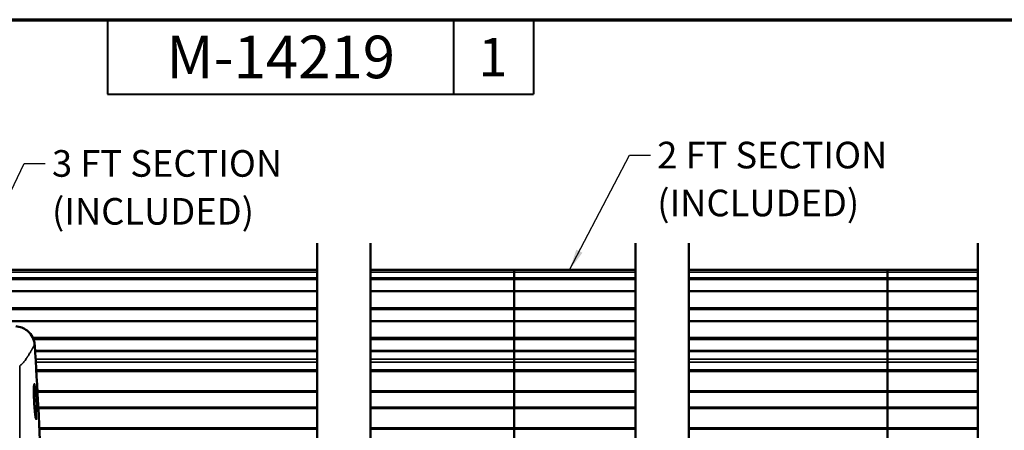
# Model space of a CAD drawing. Units: inches. Extents: x 0.6 to 33.4, y 0.6 to 21.4.
# Drawn here: x 12.1 to 21.3, y 17.5 to 21.4 of the extents above; entities that cross this region are included whole.
import ezdxf

# ---------------------------------------------------------------- set-up
doc = ezdxf.new("R2010")
doc.units = ezdxf.units.IN
doc.header["$LTSCALE"] = 2
doc.header["$MEASUREMENT"] = 0
for name, color, linetype, lineweight in [('Border (ANSI)', 7, 'Continuous', 70), ('Break Line (ANSI)', 7, 'Continuous', 50), ('Symbol (ANSI)', 7, 'Continuous', 25), ('Title (ANSI)', 7, 'Continuous', 50), ('Visible (ANSI)', 7, 'Continuous', 50), ('Visible Narrow (ANSI)', 7, 'Continuous', 35)]:
    doc.layers.add(name, color=color, linetype=linetype, lineweight=lineweight)
doc.styles.add('Hubbell Note Text', font='calibril.ttf')
doc.styles.add('Note Text (ANSI)', font='calibril.ttf')
doc.styles.add('Text Style30', font='tahoma.ttf')
doc.styles.add('Text Style370', font='tahoma.ttf')
doc.styles.add('Text Style39', font='tahoma.ttf')
doc.styles.add('Text Style636', font='calibril.ttf')
doc.dimstyles.new('Default (ANSI)$7', dxfattribs={"dimscale": 2, "dimtxt": 0.125, "dimasz": 0.098425, "dimexe": 0.125, "dimexo": 0.0625, "dimgap": 0.031496, "dimtad": 0, "dimtih": 1, "dimtoh": 1, "dimdec": 3, "dimrnd": 1e-08, "dimzin": 4, "dimdsep": 46, "dimtxsty": 'Hubbell Note Text', "dimcen": 0.09, "dimdle": 0.393701, "dimclrd": 256, "dimclre": 256, "dimclrt": 256, "dimadec": 0, "dimazin": 1, "dimtfac": 0.96, "dimtdec": 3, "dimtofl": 0, "dimtmove": 0, "dimatfit": 3, "dimfxl": 1, "dimtolj": 1, "dimtzin": 4, "dimlwd": -1, "dimlwe": -1, "dimarcsym": 0})

# ---------------------------------------------------------------- blocks, each defined once
blk = doc.blocks.new('Borders Customer Border')
at = {"layer": 'Border (ANSI)'}
blk.add_line((0.3225, 10.6775), (16.6775, 10.6775), dxfattribs=at)
at = {"layer": 'Border (ANSI)', "lineweight": 40}
for p, q in [((6.4575, 10.6775), (6.4575, 10.3275)), ((8.0825, 10.6775), (8.0825, 10.3275)), ((8.4575, 10.6775), (8.4575, 10.3275)), ((6.4575, 10.3275), (8.4575, 10.3275))]:
    blk.add_line(p, q, dxfattribs=at)
at = {"layer": 'Border (ANSI)'}
for tag, p, height, style in [('PART_NUMBER_001', (6.7342, 10.4024), 0.2, 'Text Style370'), ('REVISION_NUMBER_001', (8.1988, 10.4122), 0.18, 'Text Style30')]:
    blk.add_attdef(tag, p, '', height=height, dxfattribs=dict(at, style=style))
for tag, p, height, style in [('CAT._NOS._001', (16.3052, 9.5974), 0.125, 'Text Style39'), ('PART_NUMBER_001', (16.3524, 2.5583), 0.2, 'Text Style370'), ('REVISION_NUMBER_001', (16.3622, 0.6187), 0.18, 'Text Style30')]:
    blk.add_attdef(tag, p, '', height=height, rotation=270, dxfattribs=dict(at, style=style))
at = {"layer": 'Title (ANSI)'}
for tag, p, height, style in [('TITLE_001', (12.9624, 1.5904), 0.125, 'Note Text (ANSI)'), ('Initial_View_Scale_001', (15.6355, 0.6517), 0.1, 'Text Style636'), ('CREATION_DATE_001', (15.1698, 0.4017), 0.1, 'Text Style636')]:
    blk.add_attdef(tag, p, '', height=height, dxfattribs=dict(at, style=style))

msp = doc.modelspace()

# ---------------------------------------------------------------- linework, layer by layer
at = {"layer": 'Break Line (ANSI)', "flags": 128}
for points in [[(14.8851, 12.5286), (14.8851, 15.7867), (15.0101, 15.8202), (14.7601, 15.9646), (14.8851, 15.9981), (14.8851, 19.2562)], [(15.3851, 12.5286), (15.3851, 15.7867), (15.5101, 15.8202), (15.2601, 15.9646), (15.3851, 15.9981), (15.3851, 19.2562)], [(17.8734, 12.5286), (17.8734, 15.7867), (17.9984, 15.8202), (17.7484, 15.9646), (17.8734, 15.9981), (17.8734, 19.2562)], [(18.3734, 12.5286), (18.3734, 15.7867), (18.4984, 15.8202), (18.2484, 15.9646), (18.3734, 15.9981), (18.3734, 19.2562)], [(21.0846, 12.5286), (21.0846, 15.7867), (21.2096, 15.8202), (20.9596, 15.9646), (21.0846, 15.9981), (21.0846, 19.2562)]]:
    msp.add_lwpolyline(points, dxfattribs=at)
at = {"layer": 'Visible (ANSI)'}
for p, q in [((14.8851, 19.0062), (7.358, 19.0062)), ((16.734, 19.0062), (15.3851, 19.0062)), ((16.734, 18.9831), (16.734, 19.0062)), ((17.8734, 19.0062), (16.734, 19.0062)), ((16.734, 19.0062), (16.734, 18.9831)), ((16.734, 18.9831), (16.734, 18.9278)), ((16.734, 18.9278), (16.734, 18.9831)), ((20.2393, 19.0062), (18.3734, 19.0062)), ((20.2393, 18.9831), (20.2393, 19.0062)), ((21.0846, 19.0062), (20.2393, 19.0062)), ((20.2393, 19.0062), (20.2393, 18.9831)), ((20.2393, 18.9831), (20.2393, 18.9278)), ((20.2393, 18.9278), (20.2393, 18.9831)), ((7.358, 18.9278), (14.8851, 18.9278)), ((7.358, 18.9182), (14.8851, 18.9182)), ((15.3851, 18.9278), (16.734, 18.9278)), ((15.3851, 18.9182), (16.734, 18.9182)), ((16.734, 18.9278), (16.734, 18.9182)), ((16.734, 18.9278), (17.8734, 18.9278)), ((16.734, 18.9182), (16.734, 18.9278)), ((16.734, 18.9182), (16.734, 18.8059)), ((16.734, 18.9182), (17.8734, 18.9182)), ((16.734, 18.8059), (16.734, 18.9182)), ((18.3734, 18.9278), (20.2393, 18.9278)), ((18.3734, 18.9182), (20.2393, 18.9182)), ((20.2393, 18.9278), (20.2393, 18.9182)), ((20.2393, 18.9278), (21.0846, 18.9278)), ((20.2393, 18.9182), (20.2393, 18.9278)), ((20.2393, 18.9182), (20.2393, 18.8059)), ((20.2393, 18.9182), (21.0846, 18.9182)), ((20.2393, 18.8059), (20.2393, 18.9182)), ((7.358, 18.8059), (14.8851, 18.8059)), ((7.358, 18.8051), (14.8851, 18.8051)), ((15.3851, 18.8059), (16.734, 18.8059)), ((15.3851, 18.8051), (16.734, 18.8051)), ((16.734, 18.8059), (16.734, 18.8051)), ((16.734, 18.8059), (17.8734, 18.8059)), ((16.734, 18.8051), (16.734, 18.8059)), ((16.734, 18.8051), (16.734, 18.6465)), ((16.734, 18.8051), (17.8734, 18.8051)), ((16.734, 18.6465), (16.734, 18.8051)), ((18.3734, 18.8059), (20.2393, 18.8059)), ((18.3734, 18.8051), (20.2393, 18.8051)), ((20.2393, 18.8059), (20.2393, 18.8051)), ((20.2393, 18.8059), (21.0846, 18.8059)), ((20.2393, 18.8051), (20.2393, 18.8059)), ((20.2393, 18.8051), (20.2393, 18.6465)), ((20.2393, 18.8051), (21.0846, 18.8051)), ((20.2393, 18.6465), (20.2393, 18.8051)), ((7.358, 18.6465), (14.8851, 18.6465)), ((7.358, 18.6369), (14.8851, 18.6369)), ((15.3851, 18.6465), (16.734, 18.6465)), ((15.3851, 18.6369), (16.734, 18.6369)), ((16.734, 18.6465), (16.734, 18.6369)), ((16.734, 18.6465), (17.8734, 18.6465)), ((16.734, 18.6369), (16.734, 18.6465)), ((16.734, 18.6369), (16.734, 18.5246)), ((16.734, 18.6369), (17.8734, 18.6369)), ((16.734, 18.5246), (16.734, 18.6369)), ((18.3734, 18.6465), (20.2393, 18.6465)), ((18.3734, 18.6369), (20.2393, 18.6369)), ((20.2393, 18.6465), (20.2393, 18.6369)), ((20.2393, 18.6465), (21.0846, 18.6465)), ((20.2393, 18.6369), (20.2393, 18.6465)), ((20.2393, 18.6369), (20.2393, 18.5246)), ((20.2393, 18.6369), (21.0846, 18.6369)), ((20.2393, 18.5246), (20.2393, 18.6369)), ((7.358, 18.5246), (14.8851, 18.5246)), ((7.358, 18.5238), (14.8851, 18.5238)), ((15.3851, 18.5246), (16.734, 18.5246)), ((15.3851, 18.5238), (16.734, 18.5238)), ((16.734, 18.5246), (16.734, 18.5238)), ((16.734, 18.5246), (17.8734, 18.5246)), ((16.734, 18.5238), (16.734, 18.5246)), ((16.734, 18.5238), (16.734, 18.3652)), ((16.734, 18.5238), (17.8734, 18.5238)), ((16.734, 18.3652), (16.734, 18.5238)), ((18.3734, 18.5246), (20.2393, 18.5246)), ((18.3734, 18.5238), (20.2393, 18.5238)), ((20.2393, 18.5246), (20.2393, 18.5238)), ((20.2393, 18.5246), (21.0846, 18.5246)), ((20.2393, 18.5238), (20.2393, 18.5246)), ((20.2393, 18.5238), (20.2393, 18.3652)), ((20.2393, 18.5238), (21.0846, 18.5238)), ((20.2393, 18.3652), (20.2393, 18.5238)), ((12.2161, 18.3652), (14.8851, 18.3652)), ((12.2201, 18.3556), (14.8851, 18.3556)), ((15.3851, 18.3652), (16.734, 18.3652)), ((15.3851, 18.3556), (16.734, 18.3556)), ((16.734, 18.3652), (16.734, 18.3556)), ((16.734, 18.3652), (17.8734, 18.3652)), ((16.734, 18.3556), (16.734, 18.3652)), ((16.734, 18.3556), (16.734, 18.2433)), ((16.734, 18.3556), (17.8734, 18.3556)), ((16.734, 18.2433), (16.734, 18.3556)), ((18.3734, 18.3652), (20.2393, 18.3652)), ((18.3734, 18.3556), (20.2393, 18.3556)), ((20.2393, 18.3652), (20.2393, 18.3556)), ((20.2393, 18.3652), (21.0846, 18.3652)), ((20.2393, 18.3556), (20.2393, 18.3652)), ((20.2393, 18.3556), (20.2393, 18.2433)), ((20.2393, 18.3556), (21.0846, 18.3556)), ((20.2393, 18.2433), (20.2393, 18.3556)), ((12.2362, 18.2433), (14.8851, 18.2433)), ((14.8851, 18.2425), (12.2363, 18.2425)), ((15.3851, 18.2433), (16.734, 18.2433)), ((16.734, 18.2425), (15.3851, 18.2425)), ((16.734, 18.2433), (16.734, 18.2425)), ((16.734, 18.2433), (17.8734, 18.2433)), ((16.734, 18.2425), (16.734, 18.2433)), ((16.734, 18.2425), (16.734, 18.167)), ((17.8734, 18.2425), (16.734, 18.2425)), ((16.734, 18.167), (16.734, 18.2425)), ((18.3734, 18.2433), (20.2393, 18.2433)), ((20.2393, 18.2425), (18.3734, 18.2425)), ((20.2393, 18.2433), (20.2393, 18.2425)), ((20.2393, 18.2433), (21.0846, 18.2433)), ((20.2393, 18.2425), (20.2393, 18.2433)), ((20.2393, 18.2425), (20.2393, 18.167)), ((21.0846, 18.2425), (20.2393, 18.2425)), ((20.2393, 18.167), (20.2393, 18.2425)), ((16.734, 18.1379), (16.734, 18.167)), ((16.734, 18.167), (16.734, 18.1379)), ((16.734, 18.1379), (16.734, 18.0633)), ((16.734, 18.0633), (16.734, 18.1379)), ((20.2393, 18.1379), (20.2393, 18.167)), ((20.2393, 18.167), (20.2393, 18.1379)), ((20.2393, 18.1379), (20.2393, 18.0633)), ((20.2393, 18.0633), (20.2393, 18.1379)), ((14.8851, 18.0633), (12.2475, 18.0633)), ((16.734, 18.0633), (15.3851, 18.0633)), ((16.734, 18.049), (16.734, 18.0633)), ((17.8734, 18.0633), (16.734, 18.0633)), ((16.734, 18.0633), (16.734, 18.049)), ((16.734, 18.049), (16.734, 17.8671)), ((16.734, 17.8671), (16.734, 18.049)), ((20.2393, 18.0633), (18.3734, 18.0633)), ((20.2393, 18.049), (20.2393, 18.0633)), ((21.0846, 18.0633), (20.2393, 18.0633)), ((20.2393, 18.0633), (20.2393, 18.049)), ((20.2393, 18.049), (20.2393, 17.8671)), ((20.2393, 17.8671), (20.2393, 18.049)), ((12.0922, 17.9839), (12.0922, 17.9839)), ((14.8851, 17.8671), (12.2588, 17.8671)), ((14.8851, 17.8609), (12.2592, 17.8609)), ((16.734, 17.8671), (15.3851, 17.8671)), ((16.734, 17.8609), (15.3851, 17.8609)), ((16.734, 17.8671), (16.734, 17.8609)), ((16.734, 17.8609), (16.734, 17.8671)), ((17.8734, 17.8671), (16.734, 17.8671)), ((16.734, 17.8609), (16.734, 17.7111)), ((16.734, 17.7111), (16.734, 17.8609)), ((17.8734, 17.8609), (16.734, 17.8609)), ((20.2393, 17.8671), (18.3734, 17.8671)), ((20.2393, 17.8609), (18.3734, 17.8609)), ((20.2393, 17.8671), (20.2393, 17.8609)), ((20.2393, 17.8609), (20.2393, 17.8671)), ((21.0846, 17.8671), (20.2393, 17.8671)), ((20.2393, 17.8609), (20.2393, 17.7111)), ((20.2393, 17.7111), (20.2393, 17.8609)), ((21.0846, 17.8609), (20.2393, 17.8609)), ((12.2311, 17.7111), (12.2311, 17.7111)), ((12.2498, 17.7111), (12.2498, 17.7111)), ((12.25, 17.7058), (12.25, 17.7058)), ((14.8851, 17.7111), (12.2671, 17.7111)), ((14.8851, 17.7058), (12.2673, 17.7058)), ((16.734, 17.7111), (15.3851, 17.7111)), ((16.734, 17.7058), (15.3851, 17.7058)), ((16.734, 17.7111), (16.734, 17.7058)), ((16.734, 17.7058), (16.734, 17.7111)), ((17.8734, 17.7111), (16.734, 17.7111)), ((16.734, 17.7058), (16.734, 17.5175)), ((16.734, 17.5175), (16.734, 17.7058)), ((17.8734, 17.7058), (16.734, 17.7058)), ((20.2393, 17.7111), (18.3734, 17.7111)), ((20.2393, 17.7058), (18.3734, 17.7058)), ((20.2393, 17.7111), (20.2393, 17.7058)), ((20.2393, 17.7058), (20.2393, 17.7111)), ((21.0846, 17.7111), (20.2393, 17.7111)), ((20.2393, 17.7058), (20.2393, 17.5175)), ((20.2393, 17.5175), (20.2393, 17.7058)), ((21.0846, 17.7058), (20.2393, 17.7058)), ((12.0935, 17.5508), (12.0935, 17.5508)), ((14.8851, 17.5175), (12.2763, 17.5175)), ((14.8851, 17.5113), (12.2766, 17.5113)), ((16.734, 17.5175), (15.3851, 17.5175)), ((16.734, 17.5113), (15.3851, 17.5113)), ((16.734, 17.5175), (16.734, 17.5113)), ((16.734, 17.5113), (16.734, 17.5175)), ((17.8734, 17.5175), (16.734, 17.5175)), ((16.734, 17.5113), (16.734, 17.3615)), ((16.734, 17.3615), (16.734, 17.5113)), ((17.8734, 17.5113), (16.734, 17.5113)), ((20.2393, 17.5175), (18.3734, 17.5175)), ((20.2393, 17.5113), (18.3734, 17.5113)), ((20.2393, 17.5175), (20.2393, 17.5113)), ((20.2393, 17.5113), (20.2393, 17.5175)), ((21.0846, 17.5175), (20.2393, 17.5175)), ((20.2393, 17.5113), (20.2393, 17.3615)), ((20.2393, 17.3615), (20.2393, 17.5113)), ((21.0846, 17.5113), (20.2393, 17.5113))]:
    msp.add_line(p, q, dxfattribs=at)
msp.add_arc((-23.687, 15.8924), 36, 0.03979, 3.83486, dxfattribs=at)
for points, knots in [([(12.2321, 18.3039), (12.231, 18.3164), (12.2287, 18.3289), (12.2251, 18.3409), (12.222, 18.3514), (12.2181, 18.3615), (12.2132, 18.3714), (12.213, 18.3718), (12.2128, 18.3722), (12.2126, 18.3726), (12.2014, 18.3944), (12.1862, 18.4139), (12.1676, 18.4299), (12.1656, 18.4316), (12.1636, 18.4333), (12.1616, 18.4349), (12.1469, 18.4465), (12.1304, 18.4557), (12.1129, 18.4625), (12.0943, 18.4698), (12.0747, 18.4742), (12.0547, 18.4753)], [0.0096545, 0.0096545, 0.0096545, 0.0096545, 0.1058099, 0.1058099, 0.1058099, 0.1893069, 0.1893069, 0.1893069, 0.1927259, 0.1927259, 0.1927259, 0.3795962, 0.3795962, 0.3795962, 0.3993811, 0.3993811, 0.3993811, 0.5426766, 0.5426766, 0.5426766, 0.6950855, 0.6950855, 0.6950855, 0.6950855]), ([(12.2324, 18.3001), (12.2324, 18.3011), (12.2323, 18.3022), (12.2322, 18.3032), (12.2322, 18.3034), (12.2322, 18.3037), (12.2321, 18.3039)], [0, 0, 0, 0, 0.007843079, 0.007843079, 0.007843079, 0.009653726, 0.009653726, 0.009653726, 0.009653726]), ([(12.2276, 17.9269), (12.2276, 17.9269), (12.2275, 17.9268), (12.2274, 17.926), (12.2272, 17.9246), (12.2266, 17.9199), (12.2262, 17.9156), (12.2256, 17.9033), (12.2253, 17.8944), (12.2249, 17.872), (12.2249, 17.8577), (12.2253, 17.8265), (12.2258, 17.809), (12.2271, 17.7747), (12.228, 17.7575), (12.23, 17.7231), (12.2312, 17.7054), (12.2339, 17.6739), (12.2353, 17.6597), (12.2381, 17.6364), (12.2395, 17.6268), (12.2414, 17.6163), (12.242, 17.6133), (12.2429, 17.6097), (12.2433, 17.6086), (12.2433, 17.6086)], [0.103284, 0.103284, 0.103284, 0.103284, 0.119957, 0.119957, 0.167709, 0.167709, 0.246364, 0.246364, 0.355325, 0.355325, 0.48727, 0.48727, 0.623087, 0.623087, 0.751175, 0.751175, 0.889301, 0.889301, 1.023979, 1.023979, 1.151821, 1.151821, 1.216891, 1.216891, 1.267735, 1.267735, 1.267735, 1.267735])]:
    msp.add_open_spline(points, degree=3, knots=knots, dxfattribs=at)
at = {"layer": 'Visible Narrow (ANSI)'}
for p, q in [((7.358, 18.9831), (14.8851, 18.9831)), ((15.3851, 18.9831), (16.734, 18.9831)), ((16.734, 18.9831), (17.8734, 18.9831)), ((18.3734, 18.9831), (20.2393, 18.9831)), ((20.2393, 18.9831), (21.0846, 18.9831)), ((12.2411, 18.167), (14.8851, 18.167)), ((12.2429, 18.1379), (14.8851, 18.1379)), ((15.3851, 18.167), (16.734, 18.167)), ((15.3851, 18.1379), (16.734, 18.1379)), ((16.734, 18.167), (17.8734, 18.167)), ((16.734, 18.1379), (17.8734, 18.1379)), ((18.3734, 18.167), (20.2393, 18.167)), ((18.3734, 18.1379), (20.2393, 18.1379)), ((20.2393, 18.167), (21.0846, 18.167)), ((20.2393, 18.1379), (21.0846, 18.1379)), ((12.0919, 18.0601), (12.0919, 18.0601)), ((14.8851, 18.049), (12.2484, 18.049)), ((16.734, 18.049), (15.3851, 18.049)), ((17.8734, 18.049), (16.734, 18.049)), ((20.2393, 18.049), (18.3734, 18.049)), ((21.0846, 18.049), (20.2393, 18.049)), ((12.0922, 18.0002), (12.0922, 18.0002)), ((12.0927, 17.8485), (12.0927, 17.8485)), ((12.0929, 17.7706), (12.0929, 17.7706)), ((12.0929, 17.7523), (12.093, 17.7523))]:
    msp.add_line(p, q, dxfattribs=at)
for centre, major_axis, ratio, start_param, end_param in [((12.2264, 17.7865), (0.02, 0.0011), 0.116273, 4.75826, 6.235572), ((12.2197, 17.7664), (0.0085, -0.1481), 0.059449, 1.573915, 1.687894)]:
    msp.add_ellipse(centre, major_axis=major_axis, ratio=ratio, start_param=start_param, end_param=end_param, dxfattribs=at)
for points, knots in [([(12.166, 18.1897), (12.1671, 18.1913), (12.1712, 18.1978), (12.1778, 18.2086), (12.1855, 18.2214), (12.1913, 18.2312), (12.1955, 18.2386), (12.1986, 18.2439), (12.2015, 18.249), (12.2042, 18.2539), (12.2068, 18.2585), (12.2093, 18.2629), (12.2116, 18.2671), (12.2145, 18.2724), (12.2172, 18.2772), (12.2197, 18.2815), (12.2214, 18.2845), (12.223, 18.2872), (12.225, 18.2906), (12.2271, 18.2942), (12.2292, 18.2974), (12.2309, 18.2996), (12.2318, 18.3004), (12.2323, 18.3004), (12.2324, 18.3003), (12.2324, 18.3001), (12.2324, 18.3001), (12.2324, 18.3001)], [-3.611936, -3.611936, -3.611936, -3.611936, -3.533983, -3.298384, -3.062785, -2.827187, -2.709387, -2.591588, -2.473788, -2.355989, -2.238189, -2.12039, -2.002591, -1.884791, -1.649192, -1.531393, -1.413593, -1.295794, -1.177994, -0.942396, -0.706797, -0.471198, -0.235599, -0.117799, 0, 0, 0.001091, 0.001091, 0.001091, 0.001091]), ([(12.0918, 18.1033), (12.0937, 18.1045), (12.0955, 18.1057), (12.1066, 18.1138), (12.1201, 18.1272), (12.1358, 18.1461), (12.1486, 18.1636), (12.1584, 18.178), (12.1639, 18.1864), (12.166, 18.1897)], [-4.753298, -4.753298, -4.753298, -4.753298, -4.711978, -4.711978, -4.476379, -4.24078, -4.005181, -3.769582, -3.611936, -3.611936, -3.611936, -3.611936]), ([(12.2464, 17.7875), (12.2436, 17.8375), (12.2397, 17.8842), (12.2361, 17.9107), (12.2325, 17.9372), (12.2291, 17.9434), (12.2271, 17.9266), (12.225, 17.9099), (12.2243, 17.8702), (12.2254, 17.8227), (12.2266, 17.7752), (12.2296, 17.72), (12.2335, 17.6777), (12.2374, 17.6354), (12.242, 17.606), (12.2454, 17.6006), (12.2487, 17.5953), (12.2507, 17.6139), (12.2509, 17.6495), (12.2509, 17.6673), (12.2505, 17.6894), (12.2497, 17.7132), (12.2489, 17.737), (12.2478, 17.7626), (12.2464, 17.7875)], [-2.387912, -2.387912, -2.387912, -2.387912, -2.046781, -2.046781, -2.046781, -1.705651, -1.705651, -1.705651, -1.364521, -1.364521, -1.364521, -1.023391, -1.023391, -1.023391, -0.68226, -0.68226, -0.68226, -0.34113, -0.34113, -0.34113, -0.170565, -0.170565, -0.170565, 0, 0, 0, 0]), ([(12.2285, 17.7674), (12.2294, 17.7509), (12.2305, 17.7298), (12.2311, 17.7102), (12.2313, 17.706)], [0.0434035, 0.0434035, 0.0434035, 0.0434035, 0.1705651, 0.2058454, 0.2058454, 0.2058454, 0.2058454])]:
    msp.add_open_spline(points, degree=3, knots=knots, dxfattribs=at)
for points in [[(12.0918, 13.6815), (12.0946, 14.4185), (12.0955, 15.8924), (12.0946, 17.3663), (12.0918, 18.1033)], [(12.0928, 17.8105), (12.0928, 17.8105), (12.0928, 17.8105), (12.0928, 17.8105)], [(12.2258, 17.808), (12.2258, 17.808), (12.2258, 17.808), (12.2258, 17.8079)], [(12.2259, 17.8067), (12.2265, 17.7993), (12.227, 17.7918), (12.2275, 17.7842)], [(12.2313, 17.7047), (12.2313, 17.7046), (12.2313, 17.7045), (12.2313, 17.7044)]]:
    msp.add_open_spline(points, degree=3, dxfattribs=at)

# ---------------------------------------------------------------- block references
ref = msp.add_blockref('Borders Customer Border', (0, 0), dxfattribs=dict(xscale=2, yscale=2, zscale=2))
ref.add_attrib('PART_NUMBER_001', 'M-14219', (13.4684, 20.8047), dxfattribs={"layer": 'Border (ANSI)', "height": 0.4, "style": 'Text Style370'})
ref.add_attrib('REVISION_NUMBER_001', '1', (16.3976, 20.8244), dxfattribs={"layer": 'Border (ANSI)', "height": 0.36, "style": 'Text Style30'})

# ---------------------------------------------------------------- texts
at = {"layer": 'Symbol (ANSI)', "char_height": 0.25, "width": 2.215493, "attachment_point": 1, "line_spacing_factor": 1.07956, "style": 'Hubbell Note Text'}
for s, insert in [('\\fCalibri Light|b0|i0;2 FT SECTION \\P\\fCalibri Light|b0|i0;(INCLUDED)', (18.0764, 20.2083)), ('\\fCalibri Light|b0|i0;3 FT SECTION \\P\\fCalibri Light|b0|i0;(INCLUDED)', (12.3951, 20.1298))]:
    msp.add_mtext(s, dxfattribs=dict(at, insert=insert))

# ---------------------------------------------------------------- leaders
at = {"layer": 'Symbol (ANSI)', "annotation_type": 0, "has_hookline": 1, "hookline_direction": 0}
for points, text_width in [([(17.2543, 19.0062), (17.8166, 20.0833), (18.0134, 20.0833)], 2.0654), ([(11.6123, 18.9278), (12.1353, 20.0048), (12.3321, 20.0048)], 2.0683)]:
    msp.add_leader(points, dimstyle='Default (ANSI)$7', override={"dimtad": 0}, dxfattribs=dict(at, text_width=text_width))

doc.saveas('drawing.dxf')
